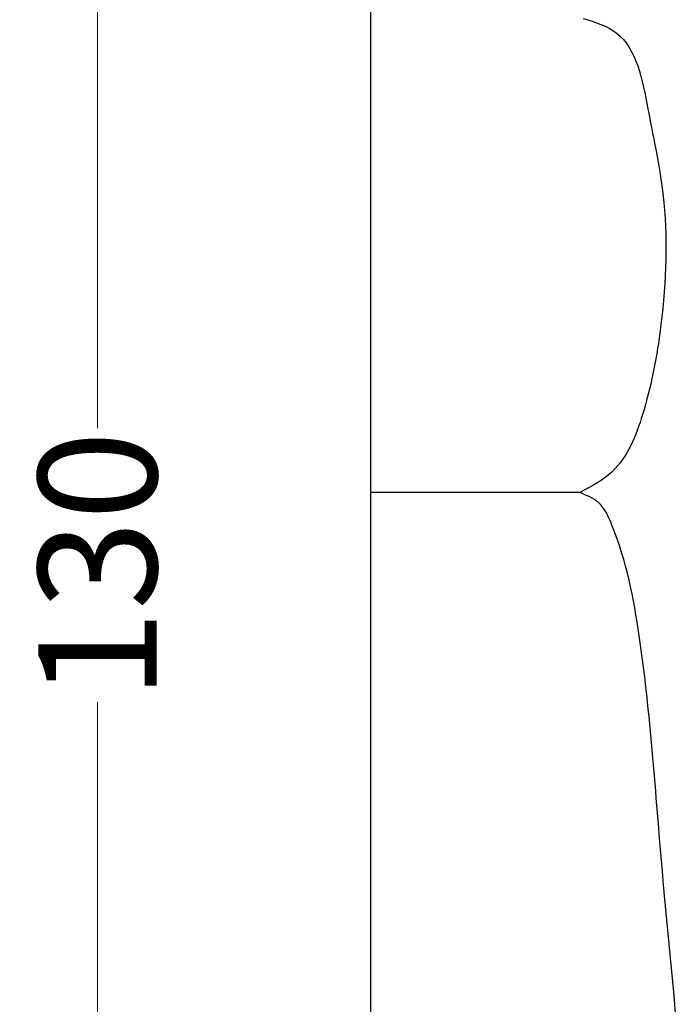
# Model space of a CAD drawing. Units: millimetres. Extents: x -189 to 448, y -319 to 158.
# Drawn here: x 213 to 241, y -260 to -218 of the extents above; entities that cross this region are included whole.
import ezdxf

# ---------------------------------------------------------------- set-up
doc = ezdxf.new("R2010")
doc.units = ezdxf.units.MM
doc.header["$MEASUREMENT"] = 0
doc.layers.add('2d fianco', color=7, linetype='Continuous')
doc.layers.add('Quote', color=6, linetype='Continuous', lineweight=9)
doc.styles.add('ROMANS', font='arial.ttf')
doc.dimstyles.new('1-1', dxfattribs={"dimtxt": 10, "dimasz": 10, "dimexe": 10, "dimexo": 50, "dimgap": 1, "dimtad": 0, "dimdec": 0, "dimzin": 0, "dimtxsty": 'ROMANS', "dimcen": 0.09, "dimclrd": 256, "dimclre": 256, "dimclrt": 256, "dimadec": 0, "dimazin": 0, "dimtfac": 1, "dimtdec": 0, "dimtix": 1, "dimtofl": 0, "dimtmove": 1, "dimatfit": 0, "dimldrblk": 'NONE', "dimfxl": 1, "dimtolj": 1, "dimtzin": 0, "dimlwd": -1, "dimlwe": -1, "dimarcsym": 0})

# ---------------------------------------------------------------- blocks, each defined once
blk = doc.blocks.new('*D5')
at = {"layer": 'Defpoints', "color": 0, "transparency": 16777216}
for p in [(216.714, -176.197), (233.29, -176.197), (229.438, -306.237)]:
    blk.add_point(p, dxfattribs=at)
at = {"layer": 'Quote', "transparency": 16777216}
for p, q in [((216.714, -181.197), (216.714, -235.437)), ((216.714, -301.237), (216.714, -246.997))]:
    blk.add_line(p, q, dxfattribs=at)
for points in [[(215.88, -181.197), (217.547, -181.197), (216.714, -176.197)], [(215.88, -301.237), (217.547, -301.237), (216.714, -306.237)]]:
    blk.add_solid(points, dxfattribs=at)
at = {"layer": 'Quote', "transparency": 16777216, "insert": (216.714, -241.217), "char_height": 5, "attachment_point": 5, "rotation": 90, "style": 'ROMANS'}
blk.add_mtext('\\A1;130', dxfattribs=at)
blk = doc.blocks.new('_None')
blk = doc.blocks.new('lettoNorton_fianco')
at = {"layer": '2d fianco'}
for points in [[(0.074, 128.26), (0.074, 9.368)], [(8.904, 68.085), (0.074, 68.085)]]:
    blk.add_lwpolyline(points, dxfattribs=at)
for points in [[(9.043, 88.1), (10.437, 87.484), (11.769, 84.284), (12.441, 80.331), (12.274, 74.817), (11.544, 71.377), (10.263, 68.965), (8.904, 68.085)], [(1.283, 3.5), (2.333, 3.5), (5.663, 3.5), (7.843, 3.733), (8.604, 4.211), (10.007, 10.181), (9.565, 27.233), (10.007, 29.238), (11.777, 29.884), (12.945, 32.686), (12.38, 52.104), (11.402, 62.044), (10.253, 66.716), (9.687, 67.66), (8.904, 68.085)]]:
    blk.add_spline(points, degree=3, dxfattribs=at)

msp = doc.modelspace()

# ---------------------------------------------------------------- block references
at = {"layer": '2d fianco'}
msp.add_blockref('lettoNorton_fianco', (228.155, -306.237), dxfattribs=at)

# ---------------------------------------------------------------- dimensions: what is measured, and where the dimension line sits
at = {"layer": 'Quote'}
dim = msp.add_linear_dim(base=(216.714, -176.197), p1=(229.438, -306.237), p2=(233.29, -176.197), angle=90, dimstyle='1-1', override={"dimscale": 0.5, "dimse1": 1, "dimse2": 1}, dxfattribs=at)
dim.commit()
dim.dimension.update_dxf_attribs({"geometry": '*D5', "text_midpoint": (216.714, -241.217)})

doc.saveas('drawing.dxf')
